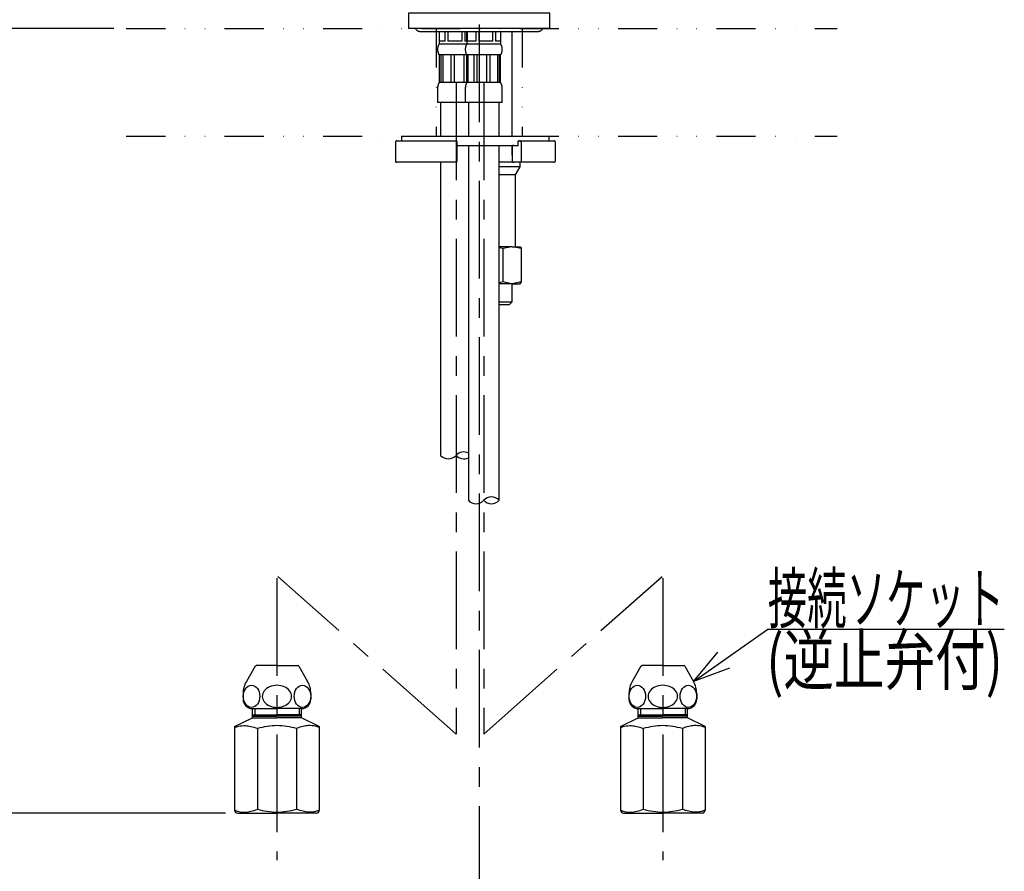
# Model space of a CAD drawing. Units: millimetres. Extents: x -860 to 860, y -614 to 614.
# Drawn here: x -600 to -281, y -277 to 0 of the extents above; entities that cross this region are included whole.
import ezdxf
from ezdxf.enums import TextEntityAlignment as Align

# ---------------------------------------------------------------- set-up
doc = ezdxf.new("R2010")
doc.units = ezdxf.units.MM
doc.linetypes.add('CENTER', pattern=[50.8, 31.75, -6.35, 6.35, -6.35])
doc.linetypes.add('DIVIDE', pattern=[31.75, 12.7, -6.35, 0, -6.35, 0, -6.35])
doc.layers.add('レイヤー_1', color=7, linetype='Continuous')
doc.styles.add('dcStyle0', font='txt.shx', dxfattribs={"width": 0.8, "bigfont": 'bigfont'})
doc.dimstyles.new('dc_Rotated', dxfattribs={"dimtxt": 16, "dimasz": 12.000008, "dimexe": 4, "dimexo": 4, "dimgap": 4, "dimtad": 3, "dimdsep": 46, "dimtxsty": 'dcStyle0', "dimblk1": 'OPEN30', "dimblk2": 'OPEN30', "dimsah": 1, "dimcen": 0.09, "dimclrd": 9, "dimclre": 9, "dimclrt": 7, "dimadec": 0, "dimazin": 2, "dimtfac": 1, "dimtdec": 4, "dimtmove": 0, "dimatfit": 3, "dimfxl": 1, "dimarcsym": 0})

# ---------------------------------------------------------------- blocks, each defined once
blk = doc.blocks.new('DC_GROUP_DB-0734-0P_11')
at = {"layer": 'レイヤー_1', "color": 3, "linetype": 'Continuous', "lineweight": 25}
for p, q in [((-471.95, -2.94), (-471.89, -3.04)), ((-471.89, -3.04), (-471.83, -3.13)), ((-471.83, -3.13), (-471.76, -3.21)), ((-471.76, -3.21), (-471.69, -3.29)), ((-471.69, -3.29), (-471.62, -3.37)), ((-471.62, -3.37), (-471.54, -3.44)), ((-471.54, -3.44), (-471.46, -3.51)), ((-471.46, -3.51), (-471.38, -3.57)), ((-471.38, -3.57), (-471.29, -3.63)), ((-471.29, -3.63), (-471.21, -3.68)), ((-471.21, -3.68), (-471.11, -3.73)), ((-471.11, -3.73), (-471.02, -3.77)), ((-471.02, -3.77), (-470.93, -3.81)), ((-470.93, -3.81), (-470.83, -3.84)), ((-470.83, -3.84), (-470.73, -3.87)), ((-470.73, -3.87), (-470.63, -3.9)), ((-470.63, -3.9), (-470.53, -3.92)), ((-470.53, -3.92), (-470.42, -3.93)), ((-470.42, -3.93), (-470.32, -3.94)), ((-470.32, -3.94), (-470.22, -3.94))]:
    blk.add_line(p, q, dxfattribs=at)
blk = doc.blocks.new('DC_GROUP_DB-0734-0P_12')
at = {"layer": 'レイヤー_1', "color": 3, "linetype": 'Continuous', "lineweight": 25}
for p, q in [((-430.66, -3.2), (-430.6, -3.12)), ((-430.6, -3.12), (-430.54, -3.03)), ((-430.54, -3.03), (-430.48, -2.94)), ((-432.21, -3.94), (-432.11, -3.94)), ((-432.11, -3.94), (-432, -3.93)), ((-432, -3.93), (-431.89, -3.92)), ((-431.89, -3.92), (-431.79, -3.9)), ((-431.79, -3.9), (-431.68, -3.87)), ((-431.68, -3.87), (-431.58, -3.84)), ((-431.58, -3.84), (-431.49, -3.8)), ((-431.49, -3.8), (-431.39, -3.76)), ((-431.39, -3.76), (-431.3, -3.72)), ((-431.3, -3.72), (-431.21, -3.67)), ((-431.21, -3.67), (-431.12, -3.61)), ((-431.12, -3.61), (-431.03, -3.56)), ((-431.03, -3.56), (-430.95, -3.49)), ((-430.95, -3.49), (-430.87, -3.42)), ((-430.87, -3.42), (-430.8, -3.35)), ((-430.8, -3.35), (-430.73, -3.28)), ((-430.73, -3.28), (-430.66, -3.2))]:
    blk.add_line(p, q, dxfattribs=at)
blk = doc.blocks.new('DC_GROUP_DB-0734-0P_13')
at = {"layer": 'レイヤー_1', "color": 3, "linetype": 'Continuous', "lineweight": 25}
for p, q in [((-443.98, -8.41), (-444.01, -8.34)), ((-443.95, -8.47), (-443.98, -8.41)), ((-443.93, -8.53), (-443.95, -8.47)), ((-443.91, -8.6), (-443.93, -8.53)), ((-443.88, -8.66), (-443.91, -8.6)), ((-443.86, -8.73), (-443.88, -8.66)), ((-443.84, -8.8), (-443.86, -8.73)), ((-443.82, -8.87), (-443.84, -8.8)), ((-443.81, -8.94), (-443.82, -8.87)), ((-443.79, -9.01), (-443.81, -8.94)), ((-443.78, -9.08), (-443.79, -9.01)), ((-443.77, -9.15), (-443.78, -9.08)), ((-443.75, -9.22), (-443.77, -9.15)), ((-443.74, -9.29), (-443.75, -9.22)), ((-443.74, -9.37), (-443.74, -9.29)), ((-443.73, -9.44), (-443.74, -9.37)), ((-443.72, -9.52), (-443.73, -9.44)), ((-443.72, -9.59), (-443.72, -9.52)), ((-443.72, -9.67), (-443.72, -9.59)), ((-443.72, -9.74), (-443.72, -9.67))]:
    blk.add_line(p, q, dxfattribs=at)
blk = doc.blocks.new('DC_GROUP_DB-0734-0P_14')
at = {"layer": 'レイヤー_1', "color": 3, "linetype": 'Continuous', "lineweight": 25}
for p, q in [((-444.22, -11.54), (-444.17, -11.46)), ((-444.17, -11.46), (-444.12, -11.37)), ((-444.12, -11.37), (-444.07, -11.28)), ((-444.07, -11.28), (-444.03, -11.19)), ((-444.03, -11.19), (-443.99, -11.1)), ((-443.99, -11.1), (-443.96, -11.02)), ((-443.96, -11.02), (-443.92, -10.93)), ((-443.92, -10.93), (-443.89, -10.84)), ((-443.89, -10.84), (-443.86, -10.74)), ((-443.86, -10.74), (-443.84, -10.65)), ((-443.84, -10.65), (-443.81, -10.56)), ((-443.81, -10.56), (-443.79, -10.47)), ((-443.79, -10.47), (-443.77, -10.38)), ((-443.77, -10.38), (-443.76, -10.29)), ((-443.76, -10.29), (-443.74, -10.2)), ((-443.74, -10.2), (-443.73, -10.11)), ((-443.73, -10.01), (-443.72, -9.92)), ((-443.73, -10.11), (-443.73, -10.01)), ((-443.72, -9.83), (-443.72, -9.74)), ((-443.72, -9.92), (-443.72, -9.83))]:
    blk.add_line(p, q, dxfattribs=at)
blk = doc.blocks.new('DC_GROUP_DB-0734-0P_15')
at = {"layer": 'レイヤー_1', "color": 3, "linetype": 'Continuous', "lineweight": 25}
for p, q in [((-455.71, -9.5), (-455.72, -9.66)), ((-455.69, -9.33), (-455.71, -9.5)), ((-455.67, -9.16), (-455.69, -9.33)), ((-455.64, -9), (-455.67, -9.16)), ((-455.6, -8.83), (-455.64, -9)), ((-455.55, -8.67), (-455.6, -8.83)), ((-455.49, -8.5), (-455.55, -8.67)), ((-455.43, -8.34), (-455.49, -8.5)), ((-455.72, -9.66), (-455.72, -9.83)), ((-455.72, -9.83), (-455.71, -9.99)), ((-455.71, -9.99), (-455.69, -10.16)), ((-455.69, -10.16), (-455.67, -10.32)), ((-455.67, -10.32), (-455.64, -10.48)), ((-455.64, -10.48), (-455.6, -10.64)), ((-455.6, -10.64), (-455.55, -10.8)), ((-455.55, -10.8), (-455.5, -10.95)), ((-455.5, -10.95), (-455.44, -11.1)), ((-455.44, -11.1), (-455.37, -11.25)), ((-455.37, -11.25), (-455.3, -11.4)), ((-455.3, -11.4), (-455.22, -11.54))]:
    blk.add_line(p, q, dxfattribs=at)
blk = doc.blocks.new('DC_GROUP_DB-0734-0P_16')
at = {"layer": 'レイヤー_1', "color": 3, "linetype": 'Continuous', "lineweight": 25}
for p, q in [((-444.17, -20.62), (-444.22, -20.54)), ((-444.13, -20.7), (-444.17, -20.62)), ((-444.08, -20.78), (-444.13, -20.7)), ((-444.04, -20.86), (-444.08, -20.78)), ((-444.01, -20.95), (-444.04, -20.86)), ((-443.97, -21.03), (-444.01, -20.95)), ((-443.94, -21.12), (-443.97, -21.03)), ((-443.9, -21.21), (-443.94, -21.12)), ((-443.88, -21.3), (-443.9, -21.21)), ((-443.85, -21.39), (-443.88, -21.3)), ((-443.82, -21.48), (-443.85, -21.39)), ((-443.8, -21.57), (-443.82, -21.48)), ((-443.78, -21.67), (-443.8, -21.57)), ((-443.77, -21.76), (-443.78, -21.67)), ((-443.75, -21.86), (-443.77, -21.76)), ((-443.74, -21.95), (-443.75, -21.86)), ((-443.73, -22.05), (-443.74, -21.95)), ((-443.72, -22.15), (-443.73, -22.05)), ((-443.72, -22.25), (-443.72, -22.15)), ((-443.72, -22.35), (-443.72, -22.25))]:
    blk.add_line(p, q, dxfattribs=at)
blk = doc.blocks.new('DC_GROUP_DB-0734-0P_17')
at = {"layer": 'レイヤー_1', "color": 3, "linetype": 'Continuous', "lineweight": 25}
for p, q in [((-455.7, -21.98), (-455.71, -22.07)), ((-455.71, -22.07), (-455.71, -22.16)), ((-455.71, -22.16), (-455.71, -22.25)), ((-455.71, -22.25), (-455.71, -22.35)), ((-455.69, -21.89), (-455.7, -21.98)), ((-455.67, -21.8), (-455.69, -21.89)), ((-455.66, -21.71), (-455.67, -21.8)), ((-455.64, -21.61), (-455.66, -21.71)), ((-455.62, -21.52), (-455.64, -21.61)), ((-455.6, -21.43), (-455.62, -21.52)), ((-455.57, -21.34), (-455.6, -21.43)), ((-455.54, -21.25), (-455.57, -21.34)), ((-455.51, -21.16), (-455.54, -21.25)), ((-455.48, -21.07), (-455.51, -21.16)), ((-455.44, -20.98), (-455.48, -21.07)), ((-455.4, -20.89), (-455.44, -20.98)), ((-455.36, -20.8), (-455.4, -20.89)), ((-455.31, -20.72), (-455.36, -20.8)), ((-455.27, -20.63), (-455.31, -20.72)), ((-455.22, -20.54), (-455.27, -20.63))]:
    blk.add_line(p, q, dxfattribs=at)
blk = doc.blocks.new('DC_GROUP_DB-0734-0P_18')
at = {"layer": 'レイヤー_1', "color": 3, "linetype": 'Continuous', "lineweight": 25}
for p, q in [((-444.43, -8.04), (-444.46, -8.04)), ((-444.41, -8.05), (-444.43, -8.04)), ((-444.38, -8.05), (-444.41, -8.05)), ((-444.35, -8.06), (-444.38, -8.05)), ((-444.32, -8.06), (-444.35, -8.06)), ((-444.29, -8.07), (-444.32, -8.06)), ((-444.27, -8.08), (-444.29, -8.07)), ((-444.24, -8.1), (-444.27, -8.08)), ((-444.22, -8.11), (-444.24, -8.1)), ((-444.19, -8.12), (-444.22, -8.11)), ((-444.17, -8.14), (-444.19, -8.12)), ((-444.15, -8.16), (-444.17, -8.14)), ((-444.12, -8.18), (-444.15, -8.16)), ((-444.1, -8.2), (-444.12, -8.18)), ((-444.08, -8.22), (-444.1, -8.2)), ((-444.07, -8.24), (-444.08, -8.22)), ((-444.05, -8.26), (-444.07, -8.24)), ((-444.03, -8.29), (-444.05, -8.26)), ((-444.02, -8.32), (-444.03, -8.29)), ((-444.01, -8.34), (-444.02, -8.32))]:
    blk.add_line(p, q, dxfattribs=at)
blk = doc.blocks.new('DC_GROUP_DB-0734-0P_19')
at = {"layer": 'レイヤー_1', "color": 3, "linetype": 'Continuous', "lineweight": 25}
for p, q in [((-455.41, -8.32), (-455.43, -8.34)), ((-455.4, -8.29), (-455.41, -8.32)), ((-455.38, -8.27), (-455.4, -8.29)), ((-455.37, -8.24), (-455.38, -8.27)), ((-455.35, -8.22), (-455.37, -8.24)), ((-455.33, -8.2), (-455.35, -8.22)), ((-455.31, -8.18), (-455.33, -8.2)), ((-455.29, -8.16), (-455.31, -8.18)), ((-455.27, -8.14), (-455.29, -8.16)), ((-455.24, -8.13), (-455.27, -8.14)), ((-455.22, -8.11), (-455.24, -8.13)), ((-455.19, -8.1), (-455.22, -8.11)), ((-455.17, -8.08), (-455.19, -8.1)), ((-455.14, -8.07), (-455.17, -8.08)), ((-455.11, -8.06), (-455.14, -8.07)), ((-455.09, -8.06), (-455.11, -8.06)), ((-455.06, -8.05), (-455.09, -8.06)), ((-455.03, -8.05), (-455.06, -8.05)), ((-455, -8.04), (-455.03, -8.05)), ((-454.97, -8.04), (-455, -8.04))]:
    blk.add_line(p, q, dxfattribs=at)
blk = doc.blocks.new('DC_GROUP_DB-0734-0P_20')
at = {"layer": 'レイヤー_1', "color": 3, "linetype": 'Continuous', "lineweight": 25}
for p, q in [((-464.71, -9.5), (-464.72, -9.66)), ((-464.69, -9.33), (-464.71, -9.5)), ((-464.67, -9.16), (-464.69, -9.33)), ((-464.64, -9), (-464.67, -9.16)), ((-464.6, -8.83), (-464.64, -9)), ((-464.55, -8.67), (-464.6, -8.83)), ((-464.49, -8.5), (-464.55, -8.67)), ((-464.43, -8.34), (-464.49, -8.5)), ((-464.72, -9.66), (-464.72, -9.83)), ((-464.72, -9.83), (-464.71, -9.99)), ((-464.71, -9.99), (-464.69, -10.16)), ((-464.69, -10.16), (-464.67, -10.32)), ((-464.67, -10.32), (-464.64, -10.48)), ((-464.64, -10.48), (-464.6, -10.64)), ((-464.6, -10.64), (-464.55, -10.8)), ((-464.55, -10.8), (-464.5, -10.95)), ((-464.5, -10.95), (-464.44, -11.1)), ((-464.44, -11.1), (-464.37, -11.25)), ((-464.37, -11.25), (-464.3, -11.4)), ((-464.3, -11.4), (-464.22, -11.54))]:
    blk.add_line(p, q, dxfattribs=at)
blk = doc.blocks.new('DC_GROUP_DB-0734-0P_21')
at = {"layer": 'レイヤー_1', "color": 3, "linetype": 'Continuous', "lineweight": 25}
for p, q in [((-464.71, -22.16), (-464.72, -22.25)), ((-464.72, -22.25), (-464.72, -22.35)), ((-464.7, -21.98), (-464.71, -22.07)), ((-464.71, -22.07), (-464.71, -22.16)), ((-464.69, -21.89), (-464.7, -21.98)), ((-464.68, -21.8), (-464.69, -21.89)), ((-464.66, -21.71), (-464.68, -21.8)), ((-464.64, -21.61), (-464.66, -21.71)), ((-464.62, -21.52), (-464.64, -21.61)), ((-464.6, -21.43), (-464.62, -21.52)), ((-464.57, -21.34), (-464.6, -21.43)), ((-464.54, -21.25), (-464.57, -21.34)), ((-464.51, -21.16), (-464.54, -21.25)), ((-464.48, -21.07), (-464.51, -21.16)), ((-464.44, -20.98), (-464.48, -21.07)), ((-464.4, -20.89), (-464.44, -20.98)), ((-464.36, -20.8), (-464.4, -20.89)), ((-464.31, -20.72), (-464.36, -20.8)), ((-464.27, -20.63), (-464.31, -20.72)), ((-464.22, -20.54), (-464.27, -20.63))]:
    blk.add_line(p, q, dxfattribs=at)
blk = doc.blocks.new('DC_GROUP_DB-0734-0P_22')
at = {"layer": 'レイヤー_1', "color": 3, "linetype": 'Continuous', "lineweight": 25}
for p, q in [((-464.41, -8.32), (-464.43, -8.34)), ((-464.4, -8.29), (-464.41, -8.32)), ((-464.38, -8.27), (-464.4, -8.29)), ((-464.37, -8.24), (-464.38, -8.27)), ((-464.35, -8.22), (-464.37, -8.24)), ((-464.33, -8.2), (-464.35, -8.22)), ((-464.31, -8.18), (-464.33, -8.2)), ((-464.29, -8.16), (-464.31, -8.18)), ((-464.27, -8.14), (-464.29, -8.16)), ((-464.24, -8.13), (-464.27, -8.14)), ((-464.22, -8.11), (-464.24, -8.13)), ((-464.19, -8.1), (-464.22, -8.11)), ((-464.17, -8.08), (-464.19, -8.1)), ((-464.14, -8.07), (-464.17, -8.08)), ((-464.11, -8.06), (-464.14, -8.07)), ((-464.09, -8.06), (-464.11, -8.06)), ((-464.06, -8.05), (-464.09, -8.06)), ((-464.03, -8.05), (-464.06, -8.05)), ((-464, -8.04), (-464.03, -8.05)), ((-463.97, -8.04), (-464, -8.04))]:
    blk.add_line(p, q, dxfattribs=at)
blk = doc.blocks.new('DC_GROUP_DB-0734-0P_27')
at = {"layer": 'レイヤー_1', "color": 3, "linetype": 'Continuous', "lineweight": 25}
for p, q in [((-440.66, -85.89), (-443.42, -85.31)), ((-440.45, -85.89), (-440.66, -85.89))]:
    blk.add_line(p, q, dxfattribs=at)
blk = doc.blocks.new('DC_GROUP_DB-0734-0P_28')
at = {"layer": 'レイヤー_1', "color": 3, "linetype": 'Continuous', "lineweight": 25}
for p, q in [((-440.66, -73.9), (-443.42, -74.48)), ((-440.45, -73.9), (-440.66, -73.9))]:
    blk.add_line(p, q, dxfattribs=at)
blk = doc.blocks.new('DC_GROUP_DB-0734-0P_29')
at = {"layer": 'レイヤー_1', "color": 3, "linetype": 'Continuous', "lineweight": 25}
for p, q in [((-437.97, -73.9), (-437.94, -73.9)), ((-437.94, -73.9), (-437.48, -74.48))]:
    blk.add_line(p, q, dxfattribs=at)
blk = doc.blocks.new('DC_GROUP_DB-0734-0P_30')
at = {"layer": 'レイヤー_1', "color": 3, "linetype": 'Continuous', "lineweight": 25}
for p, q in [((-437.97, -85.89), (-437.94, -85.89)), ((-437.94, -85.89), (-437.48, -85.31))]:
    blk.add_line(p, q, dxfattribs=at)
blk = doc.blocks.new('DC_GROUP_DB-0734-0P_41')
at = {"layer": 'レイヤー_1', "color": 3, "linetype": 'Continuous', "lineweight": 25}
for p, q in [((-478.42, -39.82), (-478.43, -39.86)), ((-478.43, -39.86), (-478.43, -39.9)), ((-478.43, -39.9), (-478.43, -39.94)), ((-478.41, -39.78), (-478.42, -39.82)), ((-478.39, -39.75), (-478.41, -39.78)), ((-478.38, -39.71), (-478.39, -39.75)), ((-478.36, -39.68), (-478.38, -39.71)), ((-478.34, -39.65), (-478.36, -39.68)), ((-478.31, -39.62), (-478.34, -39.65)), ((-478.28, -39.59), (-478.31, -39.62)), ((-478.26, -39.56), (-478.28, -39.59)), ((-478.23, -39.54), (-478.26, -39.56)), ((-478.19, -39.52), (-478.23, -39.54)), ((-478.16, -39.5), (-478.19, -39.52)), ((-478.13, -39.48), (-478.16, -39.5)), ((-478.09, -39.47), (-478.13, -39.48)), ((-478.05, -39.46), (-478.09, -39.47)), ((-478.01, -39.45), (-478.05, -39.46)), ((-477.97, -39.44), (-478.01, -39.45)), ((-477.93, -39.44), (-477.97, -39.44))]:
    blk.add_line(p, q, dxfattribs=at)
blk = doc.blocks.new('DC_GROUP_DB-0734-0P_42')
at = {"layer": 'レイヤー_1', "color": 3, "linetype": 'Continuous', "lineweight": 25}
for p, q in [((-478.43, -45.94), (-478.43, -45.98)), ((-478.43, -45.98), (-478.43, -46.02)), ((-478.43, -46.02), (-478.42, -46.06)), ((-478.42, -46.06), (-478.41, -46.1)), ((-478.41, -46.1), (-478.39, -46.13)), ((-478.39, -46.13), (-478.38, -46.17)), ((-478.38, -46.17), (-478.36, -46.2)), ((-478.36, -46.2), (-478.34, -46.24)), ((-478.34, -46.24), (-478.31, -46.27)), ((-478.31, -46.27), (-478.28, -46.29)), ((-478.28, -46.29), (-478.26, -46.32)), ((-478.26, -46.32), (-478.23, -46.35)), ((-478.23, -46.35), (-478.19, -46.37)), ((-478.19, -46.37), (-478.16, -46.39)), ((-478.16, -46.39), (-478.13, -46.4)), ((-478.13, -46.4), (-478.09, -46.42)), ((-478.09, -46.42), (-478.05, -46.43)), ((-478.05, -46.43), (-478.01, -46.44)), ((-478.01, -46.44), (-477.97, -46.44)), ((-477.97, -46.44), (-477.93, -46.44))]:
    blk.add_line(p, q, dxfattribs=at)
blk = doc.blocks.new('DC_GROUP_DB-0734-0P_43')
at = {"layer": 'レイヤー_1', "color": 3, "linetype": 'Continuous', "lineweight": 25}
for p, q in [((-426.89, -39.44), (-426.93, -39.44)), ((-426.85, -39.45), (-426.89, -39.44)), ((-426.81, -39.46), (-426.85, -39.45)), ((-426.77, -39.47), (-426.81, -39.46)), ((-426.74, -39.48), (-426.77, -39.47)), ((-426.7, -39.5), (-426.74, -39.48)), ((-426.67, -39.52), (-426.7, -39.5)), ((-426.64, -39.54), (-426.67, -39.52)), ((-426.61, -39.56), (-426.64, -39.54)), ((-426.58, -39.59), (-426.61, -39.56)), ((-426.55, -39.62), (-426.58, -39.59)), ((-426.53, -39.65), (-426.55, -39.62)), ((-426.5, -39.68), (-426.53, -39.65)), ((-426.49, -39.71), (-426.5, -39.68)), ((-426.47, -39.75), (-426.49, -39.71)), ((-426.46, -39.78), (-426.47, -39.75)), ((-426.44, -39.82), (-426.46, -39.78)), ((-426.44, -39.86), (-426.44, -39.82)), ((-426.43, -39.9), (-426.44, -39.86)), ((-426.43, -39.94), (-426.43, -39.9))]:
    blk.add_line(p, q, dxfattribs=at)
blk = doc.blocks.new('DC_GROUP_DB-0734-0P_44')
at = {"layer": 'レイヤー_1', "color": 3, "linetype": 'Continuous', "lineweight": 25}
for p, q in [((-426.93, -46.44), (-426.89, -46.44)), ((-426.89, -46.44), (-426.85, -46.44)), ((-426.85, -46.44), (-426.81, -46.43)), ((-426.81, -46.43), (-426.77, -46.42)), ((-426.77, -46.42), (-426.74, -46.4)), ((-426.74, -46.4), (-426.7, -46.39)), ((-426.7, -46.39), (-426.67, -46.37)), ((-426.67, -46.37), (-426.64, -46.35)), ((-426.64, -46.35), (-426.61, -46.32)), ((-426.61, -46.32), (-426.58, -46.29)), ((-426.58, -46.29), (-426.55, -46.27)), ((-426.55, -46.27), (-426.53, -46.24)), ((-426.53, -46.24), (-426.5, -46.2)), ((-426.5, -46.2), (-426.49, -46.17)), ((-426.49, -46.17), (-426.47, -46.13)), ((-426.47, -46.13), (-426.46, -46.1)), ((-426.46, -46.1), (-426.44, -46.06)), ((-426.44, -46.02), (-426.43, -45.98)), ((-426.44, -46.06), (-426.44, -46.02)), ((-426.43, -45.98), (-426.43, -45.94))]:
    blk.add_line(p, q, dxfattribs=at)
blk = doc.blocks.new('DC_GROUP_DB-0734-0P_45')
at = {"layer": 'レイヤー_1', "color": 3, "linetype": 'Continuous', "lineweight": 25}
for p, q in [((-438.69, -39.82), (-438.7, -39.86)), ((-438.7, -39.86), (-438.7, -39.9)), ((-438.7, -39.9), (-438.7, -39.94)), ((-438.68, -39.78), (-438.69, -39.82)), ((-438.66, -39.75), (-438.68, -39.78)), ((-438.65, -39.71), (-438.66, -39.75)), ((-438.63, -39.68), (-438.65, -39.71)), ((-438.61, -39.65), (-438.63, -39.68)), ((-438.58, -39.62), (-438.61, -39.65)), ((-438.56, -39.59), (-438.58, -39.62)), ((-438.53, -39.56), (-438.56, -39.59)), ((-438.5, -39.54), (-438.53, -39.56)), ((-438.47, -39.52), (-438.5, -39.54)), ((-438.43, -39.5), (-438.47, -39.52)), ((-438.4, -39.48), (-438.43, -39.5)), ((-438.36, -39.47), (-438.4, -39.48)), ((-438.32, -39.46), (-438.36, -39.47)), ((-438.28, -39.45), (-438.32, -39.46)), ((-438.24, -39.44), (-438.28, -39.45)), ((-438.2, -39.44), (-438.24, -39.44))]:
    blk.add_line(p, q, dxfattribs=at)
blk = doc.blocks.new('DC_GROUP_DB-0734-0P_46')
at = {"layer": 'レイヤー_1', "color": 3, "linetype": 'Continuous', "lineweight": 25}
for p, q in [((-440.49, -41.32), (-440.5, -41.36)), ((-440.5, -41.36), (-440.5, -41.4)), ((-440.5, -41.4), (-440.5, -41.44)), ((-440.48, -41.28), (-440.49, -41.32)), ((-440.47, -41.25), (-440.48, -41.28)), ((-440.45, -41.21), (-440.47, -41.25)), ((-440.43, -41.18), (-440.45, -41.21)), ((-440.41, -41.15), (-440.43, -41.18)), ((-440.38, -41.12), (-440.41, -41.15)), ((-440.36, -41.09), (-440.38, -41.12)), ((-440.33, -41.06), (-440.36, -41.09)), ((-440.3, -41.04), (-440.33, -41.06)), ((-440.27, -41.02), (-440.3, -41.04)), ((-440.23, -41), (-440.27, -41.02)), ((-440.2, -40.98), (-440.23, -41)), ((-440.16, -40.97), (-440.2, -40.98)), ((-440.12, -40.96), (-440.16, -40.97)), ((-440.08, -40.95), (-440.12, -40.96)), ((-440.04, -40.94), (-440.08, -40.95)), ((-440, -40.94), (-440.04, -40.94))]:
    blk.add_line(p, q, dxfattribs=at)
blk = doc.blocks.new('DC_GROUP_DB-0734-0P_47')
at = {"layer": 'レイヤー_1', "color": 3, "linetype": 'Continuous', "lineweight": 25}
for p, q in [((-437.79, -39.45), (-437.85, -39.44)), ((-437.74, -39.48), (-437.79, -39.45)), ((-437.69, -39.53), (-437.74, -39.48)), ((-437.65, -39.59), (-437.69, -39.53)), ((-437.61, -39.66), (-437.65, -39.59)), ((-437.58, -39.75), (-437.61, -39.66)), ((-437.57, -39.84), (-437.58, -39.75)), ((-437.56, -39.94), (-437.57, -39.84))]:
    blk.add_line(p, q, dxfattribs=at)
blk = doc.blocks.new('DC_GROUP_DB-0734-0P_48')
at = {"layer": 'レイヤー_1', "color": 3, "linetype": 'Continuous', "lineweight": 25}
for p, q in [((-438.66, -39.82), (-438.67, -39.86)), ((-438.67, -39.86), (-438.67, -39.9)), ((-438.67, -39.9), (-438.67, -39.94)), ((-438.65, -39.79), (-438.66, -39.82)), ((-438.64, -39.75), (-438.65, -39.79)), ((-438.62, -39.72), (-438.64, -39.75)), ((-438.61, -39.68), (-438.62, -39.72)), ((-438.59, -39.65), (-438.61, -39.68)), ((-438.57, -39.62), (-438.59, -39.65)), ((-438.54, -39.59), (-438.57, -39.62)), ((-438.51, -39.57), (-438.54, -39.59)), ((-438.49, -39.54), (-438.51, -39.57)), ((-438.46, -39.52), (-438.49, -39.54)), ((-438.42, -39.5), (-438.46, -39.52)), ((-438.39, -39.48), (-438.42, -39.5)), ((-438.35, -39.47), (-438.39, -39.48)), ((-438.32, -39.46), (-438.35, -39.47)), ((-438.28, -39.45), (-438.32, -39.46)), ((-438.24, -39.44), (-438.28, -39.45)), ((-438.2, -39.44), (-438.24, -39.44))]:
    blk.add_line(p, q, dxfattribs=at)
blk = doc.blocks.new('DC_GROUP_DB-0734-0P_49')
at = {"layer": 'レイヤー_1', "color": 3, "linetype": 'Continuous', "lineweight": 25}
for p, q in [((-440.46, -41.32), (-440.47, -41.36)), ((-440.47, -41.36), (-440.47, -41.4)), ((-440.47, -41.4), (-440.47, -41.44)), ((-440.45, -41.29), (-440.46, -41.32)), ((-440.44, -41.25), (-440.45, -41.29)), ((-440.43, -41.22), (-440.44, -41.25)), ((-440.41, -41.18), (-440.43, -41.22)), ((-440.39, -41.15), (-440.41, -41.18)), ((-440.37, -41.12), (-440.39, -41.15)), ((-440.34, -41.09), (-440.37, -41.12)), ((-440.32, -41.07), (-440.34, -41.09)), ((-440.29, -41.04), (-440.32, -41.07)), ((-440.26, -41.02), (-440.29, -41.04)), ((-440.23, -41), (-440.26, -41.02)), ((-440.19, -40.98), (-440.23, -41)), ((-440.16, -40.97), (-440.19, -40.98)), ((-440.12, -40.96), (-440.16, -40.97)), ((-440.08, -40.95), (-440.12, -40.96)), ((-440.04, -40.94), (-440.08, -40.95)), ((-440, -40.94), (-440.04, -40.94))]:
    blk.add_line(p, q, dxfattribs=at)
blk = doc.blocks.new('DC_GROUP_DB-0734-0P_50')
at = {"layer": 'レイヤー_1', "color": 3, "linetype": 'Continuous', "lineweight": 25}
for p, q in [((-458.79, -39.44), (-458.83, -39.44)), ((-458.75, -39.45), (-458.79, -39.44)), ((-458.71, -39.46), (-458.75, -39.45)), ((-458.67, -39.47), (-458.71, -39.46)), ((-458.64, -39.48), (-458.67, -39.47)), ((-458.6, -39.5), (-458.64, -39.48)), ((-458.57, -39.52), (-458.6, -39.5)), ((-458.54, -39.54), (-458.57, -39.52)), ((-458.51, -39.56), (-458.54, -39.54)), ((-458.48, -39.59), (-458.51, -39.56)), ((-458.45, -39.62), (-458.48, -39.59)), ((-458.43, -39.65), (-458.45, -39.62)), ((-458.41, -39.68), (-458.43, -39.65)), ((-458.39, -39.71), (-458.41, -39.68)), ((-458.37, -39.75), (-458.39, -39.71)), ((-458.36, -39.78), (-458.37, -39.75)), ((-458.35, -39.82), (-458.36, -39.78)), ((-458.34, -39.86), (-458.35, -39.82)), ((-458.33, -39.9), (-458.34, -39.86)), ((-458.33, -39.94), (-458.33, -39.9))]:
    blk.add_line(p, q, dxfattribs=at)
blk = doc.blocks.new('DC_GROUP_DB-0734-0P_51')
at = {"layer": 'レイヤー_1', "color": 3, "linetype": 'Continuous', "lineweight": 25}
for p, q in [((-458.83, -46.44), (-458.79, -46.44)), ((-458.79, -46.44), (-458.75, -46.44)), ((-458.75, -46.44), (-458.71, -46.43)), ((-458.71, -46.43), (-458.67, -46.42)), ((-458.67, -46.42), (-458.64, -46.4)), ((-458.64, -46.4), (-458.6, -46.39)), ((-458.6, -46.39), (-458.57, -46.37)), ((-458.57, -46.37), (-458.54, -46.35)), ((-458.54, -46.35), (-458.51, -46.32)), ((-458.51, -46.32), (-458.48, -46.29)), ((-458.48, -46.29), (-458.45, -46.27)), ((-458.45, -46.27), (-458.43, -46.24)), ((-458.43, -46.24), (-458.41, -46.2)), ((-458.41, -46.2), (-458.39, -46.17)), ((-458.39, -46.17), (-458.37, -46.13)), ((-458.37, -46.13), (-458.36, -46.1)), ((-458.36, -46.1), (-458.35, -46.06)), ((-458.35, -46.06), (-458.34, -46.02)), ((-458.34, -46.02), (-458.33, -45.98)), ((-458.33, -45.98), (-458.33, -45.94))]:
    blk.add_line(p, q, dxfattribs=at)
blk = doc.blocks.new('DC_GROUP_DB-0734-0P_52')
at = {"layer": 'レイヤー_1', "color": 3, "linetype": 'Continuous', "lineweight": 25}
for p, q in [((-437.79, -46.43), (-437.85, -46.44)), ((-437.74, -46.4), (-437.79, -46.43)), ((-437.69, -46.36), (-437.74, -46.4)), ((-437.65, -46.29), (-437.69, -46.36)), ((-437.61, -46.22), (-437.65, -46.29)), ((-437.58, -46.13), (-437.61, -46.22)), ((-437.57, -46.04), (-437.58, -46.13)), ((-437.56, -45.94), (-437.57, -46.04))]:
    blk.add_line(p, q, dxfattribs=at)
blk = doc.blocks.new('DC_GROUP_DB-0734-0P_53')
at = {"layer": 'レイヤー_1', "color": 3, "linetype": 'Continuous', "lineweight": 25}
for p, q in [((-440.5, -45.94), (-440.5, -45.98)), ((-440.5, -45.98), (-440.5, -46.02)), ((-440.5, -46.02), (-440.49, -46.06)), ((-440.49, -46.06), (-440.48, -46.1)), ((-440.48, -46.1), (-440.47, -46.13)), ((-440.47, -46.13), (-440.45, -46.17)), ((-440.45, -46.17), (-440.43, -46.2)), ((-440.43, -46.2), (-440.41, -46.24)), ((-440.41, -46.24), (-440.38, -46.27)), ((-440.38, -46.27), (-440.36, -46.29)), ((-440.36, -46.29), (-440.33, -46.32)), ((-440.33, -46.32), (-440.3, -46.35)), ((-440.3, -46.35), (-440.27, -46.37)), ((-440.27, -46.37), (-440.23, -46.39)), ((-440.23, -46.39), (-440.2, -46.4)), ((-440.2, -46.4), (-440.16, -46.42)), ((-440.16, -46.42), (-440.12, -46.43)), ((-440.12, -46.43), (-440.08, -46.44)), ((-440.08, -46.44), (-440.04, -46.44)), ((-440.04, -46.44), (-440, -46.44))]:
    blk.add_line(p, q, dxfattribs=at)
blk = doc.blocks.new('DC_GROUP_DB-0734-0P_54')
at = {"layer": 'レイヤー_1', "color": 3, "linetype": 'Continuous', "lineweight": 25}
for p, q in [((-440.47, -45.94), (-440.47, -45.98)), ((-440.47, -45.98), (-440.47, -46.02)), ((-440.47, -46.02), (-440.46, -46.06)), ((-440.46, -46.06), (-440.45, -46.1)), ((-440.45, -46.1), (-440.44, -46.13)), ((-440.44, -46.13), (-440.43, -46.17)), ((-440.43, -46.17), (-440.41, -46.2)), ((-440.41, -46.2), (-440.39, -46.23)), ((-440.39, -46.23), (-440.37, -46.26)), ((-440.37, -46.26), (-440.34, -46.29)), ((-440.34, -46.29), (-440.32, -46.32)), ((-440.32, -46.32), (-440.29, -46.34)), ((-440.29, -46.34), (-440.26, -46.36)), ((-440.26, -46.36), (-440.23, -46.38)), ((-440.23, -46.38), (-440.19, -46.4)), ((-440.19, -46.4), (-440.16, -46.41)), ((-440.16, -46.41), (-440.12, -46.43)), ((-440.12, -46.43), (-440.08, -46.43)), ((-440.08, -46.43), (-440.04, -46.44)), ((-440.04, -46.44), (-440, -46.44))]:
    blk.add_line(p, q, dxfattribs=at)
blk = doc.blocks.new('DC_GROUP_DB-0734-0P_40')
at = {"layer": 'レイヤー_1', "color": 3, "linetype": 'Continuous', "lineweight": 25}
for p, q in [((-476.43, -37.94), (-476.43, -39.44)), ((-476.43, -37.94), (-428.43, -37.94)), ((-428.43, -39.44), (-428.43, -37.94)), ((-478.43, -39.94), (-478.43, -45.94)), ((-477.93, -39.44), (-458.83, -39.44)), ((-476.93, -39.44), (-476.43, -39.44)), ((-458.33, -45.94), (-458.33, -39.94)), ((-458.33, -40.94), (-438.56, -40.94)), ((-440.5, -44.09), (-440.5, -40.94)), ((-440.47, -41.44), (-440.5, -41.44)), ((-440.5, -41.44), (-440.5, -45.94)), ((-440.47, -41.44), (-440.47, -45.94)), ((-438.7, -39.94), (-438.7, -41.1)), ((-438.67, -39.94), (-438.7, -39.94)), ((-438.67, -39.94), (-438.67, -40.98)), ((-438.2, -39.44), (-437.85, -39.44)), ((-437.85, -39.44), (-426.93, -39.44)), ((-437.56, -39.94), (-437.56, -45.94)), ((-428.43, -39.44), (-427.93, -39.44)), ((-426.43, -45.94), (-426.43, -39.94)), ((-458.83, -46.44), (-477.93, -46.44)), ((-436.18, -46.44), (-444.72, -46.44)), ((-440.47, -45.94), (-440.5, -45.94)), ((-426.93, -46.44), (-437.85, -46.44))]:
    blk.add_line(p, q, dxfattribs=at)
at = {"layer": 'レイヤー_1', "linetype": 'Continuous'}
for name in ['DC_GROUP_DB-0734-0P_41', 'DC_GROUP_DB-0734-0P_50', 'DC_GROUP_DB-0734-0P_46', 'DC_GROUP_DB-0734-0P_49', 'DC_GROUP_DB-0734-0P_45', 'DC_GROUP_DB-0734-0P_48', 'DC_GROUP_DB-0734-0P_47', 'DC_GROUP_DB-0734-0P_43', 'DC_GROUP_DB-0734-0P_42', 'DC_GROUP_DB-0734-0P_51', 'DC_GROUP_DB-0734-0P_53', 'DC_GROUP_DB-0734-0P_54', 'DC_GROUP_DB-0734-0P_52', 'DC_GROUP_DB-0734-0P_44']:
    blk.add_blockref(name, (0, 0), dxfattribs=at)
blk = doc.blocks.new('DC_GROUP_DB-0734-0P_118')
at = {"layer": 'レイヤー_1', "color": 3, "linetype": 'Continuous', "lineweight": 25}
for p, q in [((-428.22, 2.06), (-474.21, 2.06)), ((-474.21, 2.06), (-474.21, -2.94)), ((-428.22, -2.94), (-428.22, 2.06)), ((-428.22, -2.94), (-474.21, -2.94))]:
    blk.add_line(p, q, dxfattribs=at)
blk = doc.blocks.new('DC_GROUP_DB-0734-0P_142')
at = {"color": 9, "linetype": 'Continuous', "lineweight": 25}
for centre, start, end in [((-452.22, -154.07), 221.4096, 318.5904), ((-447.22, -158.48), 41.4096, 138.5904), ((-447.22, -154.07), 221.4096, 318.5904)]:
    blk.add_arc(centre, 3.33, start, end, dxfattribs=at)
blk = doc.blocks.new('DC_GROUP_DB-0734-0P_141')
at = {"linetype": 'Continuous'}
blk.add_blockref('DC_GROUP_DB-0734-0P_142', (0, 0), dxfattribs=at)
blk = doc.blocks.new('DC_GROUP_DB-0734-0P_144')
at = {"color": 9, "linetype": 'Continuous', "lineweight": 25}
for centre, start, end in [((-456.22, -143.88), 63.2404, 138.5904), ((-461.22, -139.47), 221.4096, 318.5904), ((-456.22, -139.47), 221.4096, 296.7596)]:
    blk.add_arc(centre, 3.33, start, end, dxfattribs=at)
blk = doc.blocks.new('DC_GROUP_DB-0734-0P_143')
at = {"linetype": 'Continuous'}
blk.add_blockref('DC_GROUP_DB-0734-0P_144', (0, 0), dxfattribs=at)
blk = doc.blocks.new('DC_GROUP_DB-0734-0P_145')
at = {"color": 3, "linetype": 'Continuous', "lineweight": 25}
for p, q in [((-523.98, -210.12), (-526.82, -215.1)), ((-523.98, -210.12), (-523.68, -209.94)), ((-516.88, -209.94), (-523.68, -209.94)), ((-516.88, -209.94), (-510.08, -209.94)), ((-509.78, -210.12), (-510.08, -209.94)), ((-509.78, -210.12), (-506.93, -215.1)), ((-527.88, -219.07), (-527.88, -220.94)), ((-505.88, -219.07), (-505.88, -220.94)), ((-530.63, -229.82), (-524.88, -226.94)), ((-524.88, -226.94), (-524.88, -223.94)), ((-524.88, -223.94), (-516.88, -223.94)), ((-524.88, -225.94), (-516.88, -225.94)), ((-524.88, -226.44), (-516.88, -226.44)), ((-524.88, -226.94), (-516.88, -226.94)), ((-508.88, -223.94), (-516.88, -223.94)), ((-508.88, -225.94), (-516.88, -225.94)), ((-508.88, -226.44), (-516.88, -226.44)), ((-508.88, -226.94), (-516.88, -226.94)), ((-508.88, -226.94), (-508.88, -223.94)), ((-503.13, -229.82), (-508.88, -226.94)), ((-530.63, -229.82), (-530.63, -256.94)), ((-503.13, -229.82), (-503.13, -256.94)), ((-523.25, -230.44), (-523.25, -256.65)), ((-510.51, -230.44), (-510.51, -256.65)), ((-529.63, -257.94), (-516.88, -257.94)), ((-504.13, -257.94), (-516.88, -257.94))]:
    blk.add_line(p, q, dxfattribs=at)
at = {"color": 9, "linetype": 'Continuous', "lineweight": 25}
for p, q in [((-524.08, -225.94), (-524.88, -226.44)), ((-524.08, -223.94), (-524.08, -225.94)), ((-509.67, -223.94), (-509.67, -225.94)), ((-509.67, -225.94), (-508.88, -226.44))]:
    blk.add_line(p, q, dxfattribs=at)
at = {"color": 3, "linetype": 'Continuous', "lineweight": 25}
for centre, radius, start, end in [((-519.88, -219.07), 8, 150.2551, 180), ((-513.88, -219.07), 8, 0, 29.7449), ((-524.88, -220.94), 3, 180, 270), ((-508.88, -220.94), 3, 270, 0), ((-516.25, -255.27), 25.79, 91.3938, 105.748), ((-517.51, -255.27), 25.79, 74.252, 88.6062), ((-529.63, -256.94), 1, 180, 270), ((-516.25, -231.83), 25.79, 254.252, 268.6062), ((-517.51, -231.83), 25.79, 271.3938, 285.748), ((-504.13, -256.94), 1, 270, 0)]:
    blk.add_arc(centre, radius, start, end, dxfattribs=at)
for centre, major_axis in [((-525.15, -219.95), (0, 3.6)), ((-508.61, -219.95), (0, -3.6))]:
    blk.add_ellipse(centre, major_axis=major_axis, ratio=0.742539, dxfattribs=at)
for major_axis, start_param, end_param in [((-4.76, -0.03), 4.706607, 7.849081), ((-4.76, 0.03), 1.575697, 4.718171)]:
    blk.add_ellipse((-516.88, -219.98), major_axis=major_axis, ratio=0.755745, start_param=start_param, end_param=end_param, dxfattribs=at)
for points in [[(-530.63, -230.12), (-530.23, -229.95), (-529.08, -229.58), (-527.28, -229.38), (-525.2, -229.77), (-523.93, -230.12), (-523.25, -230.44)], [(-503.13, -230.12), (-503.52, -229.95), (-504.67, -229.58), (-506.47, -229.38), (-508.55, -229.77), (-509.83, -230.12), (-510.51, -230.44)], [(-530.63, -256.97), (-530.23, -257.14), (-529.08, -257.52), (-527.28, -257.71), (-525.2, -257.33), (-523.93, -256.98), (-523.25, -256.65)], [(-503.13, -256.97), (-503.52, -257.14), (-504.67, -257.52), (-506.47, -257.71), (-508.55, -257.33), (-509.83, -256.98), (-510.51, -256.65)]]:
    blk.add_open_spline(points, degree=3, knots=[0, 0, 0, 0, 1.295468, 3.616164, 5.36293, 7.596466, 7.596466, 7.596466, 7.596466], dxfattribs=at)
blk = doc.blocks.new('DC_GROUP_DB-0734-0P_146')
at = {"color": 3, "linetype": 'Continuous', "lineweight": 25}
for p, q in [((-398.65, -210.12), (-401.5, -215.1)), ((-398.65, -210.12), (-398.35, -209.94)), ((-391.55, -209.94), (-398.35, -209.94)), ((-391.55, -209.94), (-384.75, -209.94)), ((-384.45, -210.12), (-384.75, -209.94)), ((-384.45, -210.12), (-381.61, -215.1)), ((-402.55, -219.07), (-402.55, -220.94)), ((-380.55, -219.07), (-380.55, -220.94)), ((-405.3, -229.82), (-399.55, -226.94)), ((-399.55, -223.94), (-391.55, -223.94)), ((-399.55, -226.94), (-399.55, -223.94)), ((-399.55, -225.94), (-391.55, -225.94)), ((-399.55, -226.44), (-391.55, -226.44)), ((-399.55, -226.94), (-391.55, -226.94)), ((-383.55, -223.94), (-391.55, -223.94)), ((-383.55, -225.94), (-391.55, -225.94)), ((-383.55, -226.44), (-391.55, -226.44)), ((-383.55, -226.94), (-391.55, -226.94)), ((-383.55, -226.94), (-383.55, -223.94)), ((-377.8, -229.82), (-383.55, -226.94)), ((-405.3, -229.82), (-405.3, -256.94)), ((-377.8, -229.82), (-377.8, -256.94)), ((-397.93, -230.44), (-397.93, -256.65)), ((-385.18, -230.44), (-385.18, -256.65)), ((-404.3, -257.94), (-391.55, -257.94)), ((-378.8, -257.94), (-391.55, -257.94))]:
    blk.add_line(p, q, dxfattribs=at)
at = {"color": 9, "linetype": 'Continuous', "lineweight": 25}
for p, q in [((-398.76, -225.94), (-399.55, -226.44)), ((-398.76, -223.94), (-398.76, -225.94)), ((-384.35, -223.94), (-384.35, -225.94)), ((-384.35, -225.94), (-383.55, -226.44))]:
    blk.add_line(p, q, dxfattribs=at)
at = {"color": 3, "linetype": 'Continuous', "lineweight": 25}
for centre, radius, start, end in [((-394.55, -219.07), 8, 150.2551, 180), ((-388.55, -219.07), 8, 0, 29.7449), ((-399.55, -220.94), 3, 180, 270), ((-383.55, -220.94), 3, 270, 0), ((-390.93, -255.27), 25.79, 91.3938, 105.748), ((-392.18, -255.27), 25.79, 74.252, 88.6062), ((-404.3, -256.94), 1, 180, 270), ((-390.93, -231.83), 25.79, 254.252, 268.6062), ((-392.18, -231.83), 25.79, 271.3938, 285.748), ((-378.8, -256.94), 1, 270, 0)]:
    blk.add_arc(centre, radius, start, end, dxfattribs=at)
for centre, major_axis in [((-399.83, -219.95), (0, 3.6)), ((-383.28, -219.95), (0, -3.6))]:
    blk.add_ellipse(centre, major_axis=major_axis, ratio=0.742539, dxfattribs=at)
for centre, major_axis, start_param, end_param in [((-391.56, -219.98), (-4.76, -0.03), 4.706607, 7.849081), ((-391.55, -219.98), (-4.76, 0.03), 1.575697, 4.718171)]:
    blk.add_ellipse(centre, major_axis=major_axis, ratio=0.755745, start_param=start_param, end_param=end_param, dxfattribs=at)
for points in [[(-405.3, -230.12), (-404.91, -229.95), (-403.76, -229.58), (-401.96, -229.38), (-399.88, -229.77), (-398.61, -230.12), (-397.93, -230.44)], [(-377.8, -230.12), (-378.2, -229.95), (-379.35, -229.58), (-381.15, -229.38), (-383.23, -229.77), (-384.5, -230.12), (-385.18, -230.44)], [(-405.3, -256.97), (-404.91, -257.14), (-403.76, -257.52), (-401.96, -257.71), (-399.88, -257.33), (-398.61, -256.98), (-397.93, -256.65)], [(-377.8, -256.97), (-378.2, -257.14), (-379.35, -257.52), (-381.15, -257.71), (-383.23, -257.33), (-384.5, -256.98), (-385.18, -256.65)]]:
    blk.add_open_spline(points, degree=3, knots=[0, 0, 0, 0, 1.295468, 3.616164, 5.36293, 7.596466, 7.596466, 7.596466, 7.596466], dxfattribs=at)
blk = doc.blocks.new('_OPEN30')
at = {"color": 0, "linetype": 'ByBlock', "lineweight": -2}
for p, q in [((-1, 0.267949), (0, 0)), ((0, 0), (-1, -0.267949)), ((0, 0), (-1, 0))]:
    blk.add_line(p, q, dxfattribs=at)
blk = doc.blocks.new('DC_GROUP_DB-0734-0P_149')
at = {"color": 7, "linetype": 'Continuous', "lineweight": 25}
for p, q in [((-381.61, -215.1), (-357.44, -198.12)), ((-357.44, -198.12), (-280.64, -198.12))]:
    blk.add_line(p, q, dxfattribs=at)
at = {"color": 7, "xscale": 12.00001123046114, "yscale": 11.99995747289457, "rotation": 215.0925215952867}
blk.add_blockref('_OPEN30', (-381.61, -215.1), dxfattribs=at)
at = {"color": 4, "style": 'dcStyle0', "width": 0.96}
blk.add_text('接続ソケット', height=16, dxfattribs=at).set_placement((-357.44, -196.12), (-280.64, -196.12), align=Align.FIT)
blk = doc.blocks.new('*D161')
at = {"color": 9, "linetype": 'Continuous', "lineweight": 25}
for p, q in [((-569.82, -2.94), (-629.82, -2.94)), ((-569.82, -2.94), (-629.82, -2.94)), ((-625.82, -257.94), (-625.82, -2.94)), ((-533.63, -257.94), (-629.82, -257.94))]:
    blk.add_line(p, q, dxfattribs=at)
at = {"color": 9, "xscale": 12.00001123046114, "yscale": 11.99995747289457}
for p, rotation in [((-625.82, -2.94), 90), ((-625.82, -257.94), 270)]:
    blk.add_blockref('_OPEN30', p, dxfattribs=dict(at, rotation=rotation))
at = {"color": 7, "insert": (-629.82, -130.44), "char_height": 16, "width": 100, "attachment_point": 8, "rotation": 90, "style": 'dcStyle0'}
blk.add_mtext('\\T1.00;(420)', dxfattribs=at)

msp = doc.modelspace()

# ---------------------------------------------------------------- linework, layer by layer
at = {"color": 9, "linetype": 'CENTER', "lineweight": 25}
for p, q in [((-451.216, 252.304), (-451.216, -466.138)), ((-458.716, -20.543), (-458.716, -232.223)), ((-449.717, -20.543), (-449.717, -232.223)), ((-516.878, -181.523), (-516.878, -273.188)), ((-458.716, -232.223), (-516.624, -181.006)), ((-449.717, -232.223), (-391.809, -181.006)), ((-391.554, -181.523), (-391.554, -273.188))]:
    msp.add_line(p, q, dxfattribs=at)
at = {"color": 6, "linetype": 'DIVIDE', "lineweight": 25}
for p, q in [((-465.216, -2.943), (-465.216, -37.943)), ((-437.216, -2.943), (-437.216, -37.943)), ((-565.822, -37.943), (-334.951, -37.943))]:
    msp.add_line(p, q, dxfattribs=at)
at = {"layer": 'レイヤー_1', "color": 6, "linetype": 'DIVIDE', "lineweight": 25}
msp.add_line((-565.822, -2.943), (-334.951, -2.943), dxfattribs=at)
at = {"layer": 'レイヤー_1', "color": 3, "linetype": 'Continuous', "lineweight": 25}
for p, q in [((-470.217, -3.942), (-432.215, -3.942)), ((-464.217, -3.942), (-464.217, -8.043)), ((-464.214, -3.942), (-464.214, -7.042)), ((-462.202, -7.042), (-462.202, -3.942)), ((-461.345, -3.942), (-461.345, -7.042)), ((-456.773, -7.042), (-456.773, -3.942)), ((-455.848, -3.942), (-455.848, -7.042)), ((-455.21, -7.042), (-455.21, -3.942)), ((-455.064, -3.942), (-455.064, -7.042)), ((-452.232, -7.042), (-452.232, -3.942)), ((-451.274, -3.942), (-451.274, -7.042)), ((-446.74, -7.042), (-446.74, -3.942)), ((-445.927, -3.942), (-445.927, -7.042)), ((-444.224, -7.042), (-444.224, -3.942)), ((-440.502, -37.943), (-440.502, -3.942)), ((-455.217, -8.043), (-464.217, -8.043)), ((-462.202, -7.042), (-464.214, -7.042)), ((-456.773, -7.042), (-461.345, -7.042)), ((-455.21, -7.042), (-455.848, -7.042)), ((-455.217, -7.042), (-455.217, -8.043)), ((-455.21, -7.042), (-455.217, -7.042)), ((-454.04, -8.043), (-455.217, -8.043)), ((-452.232, -7.042), (-455.064, -7.042)), ((-444.217, -8.043), (-454.04, -8.043)), ((-446.74, -7.042), (-451.274, -7.042)), ((-444.217, -7.042), (-445.927, -7.042)), ((-444.217, -8.043), (-444.217, -7.042)), ((-463.555, -11.542), (-464.217, -11.542)), ((-464.181, -11.542), (-464.181, -20.543)), ((-463.008, -11.542), (-463.555, -11.542)), ((-463.555, -20.543), (-463.555, -11.542)), ((-460.287, -11.542), (-463.008, -11.542)), ((-463.008, -11.542), (-463.008, -20.543)), ((-459.318, -11.542), (-460.287, -11.542)), ((-460.287, -20.543), (-460.287, -11.542)), ((-456.103, -11.542), (-459.318, -11.542)), ((-459.318, -11.542), (-459.318, -20.543)), ((-455.276, -11.542), (-456.103, -11.542)), ((-456.103, -20.543), (-456.103, -11.542)), ((-455.276, -11.542), (-455.276, -20.543)), ((-455.123, -11.542), (-455.217, -11.542)), ((-454.857, -11.542), (-455.123, -11.542)), ((-455.123, -20.543), (-455.123, -11.542)), ((-452.833, -11.542), (-454.857, -11.542)), ((-454.857, -11.542), (-454.857, -20.543)), ((-451.97, -11.542), (-452.833, -11.542)), ((-452.833, -20.543), (-452.833, -11.542)), ((-448.714, -11.542), (-451.97, -11.542)), ((-451.97, -11.542), (-451.97, -20.543)), ((-447.762, -11.542), (-448.714, -11.542)), ((-448.714, -20.543), (-448.714, -11.542)), ((-445.183, -11.542), (-447.762, -11.542)), ((-447.762, -11.542), (-447.762, -20.543)), ((-444.7, -11.542), (-445.183, -11.542)), ((-445.183, -20.543), (-445.183, -11.542)), ((-444.217, -11.542), (-444.7, -11.542)), ((-444.7, -11.542), (-444.7, -20.543)), ((-444.308, -20.543), (-444.308, -11.542)), ((-464.717, -22.345), (-464.717, -27.043)), ((-463.555, -20.543), (-464.217, -20.543)), ((-463.008, -20.543), (-463.555, -20.543)), ((-460.287, -20.543), (-463.008, -20.543)), ((-459.318, -20.543), (-460.287, -20.543)), ((-456.103, -20.543), (-459.318, -20.543)), ((-455.276, -20.543), (-456.103, -20.543)), ((-455.714, -22.345), (-455.714, -27.043)), ((-455.123, -20.543), (-455.217, -20.543)), ((-454.857, -20.543), (-455.123, -20.543)), ((-452.833, -20.543), (-454.857, -20.543)), ((-451.97, -20.543), (-452.833, -20.543)), ((-448.714, -20.543), (-451.97, -20.543)), ((-447.762, -20.543), (-448.714, -20.543)), ((-445.183, -20.543), (-447.762, -20.543)), ((-444.7, -20.543), (-445.183, -20.543)), ((-444.217, -20.543), (-444.7, -20.543)), ((-443.717, -27.043), (-443.717, -22.345)), ((-455.714, -27.043), (-464.717, -27.043)), ((-463.715, -27.043), (-463.715, -37.943)), ((-454.435, -27.043), (-455.714, -27.043)), ((-454.715, -27.043), (-454.715, -37.943)), ((-443.717, -27.043), (-454.435, -27.043)), ((-444.718, -37.943), (-444.718, -27.043)), ((-454.715, -40.941), (-454.715, -156.273)), ((-444.718, -156.272), (-444.718, -40.941)), ((-463.715, -46.442), (-463.715, -141.677)), ((-437.918, -46.433), (-444.718, -46.433)), ((-437.918, -47.896), (-444.718, -47.896)), ((-439.416, -50.493), (-437.918, -47.896)), ((-437.918, -47.896), (-437.918, -46.433)), ((-439.416, -50.493), (-444.718, -50.493)), ((-439.416, -73.895), (-439.416, -50.493)), ((-440.451, -73.895), (-444.718, -73.895)), ((-443.422, -74.478), (-444.718, -74.202)), ((-443.422, -85.315), (-443.422, -74.478)), ((-437.477, -74.478), (-440.451, -73.895)), ((-440.451, -73.895), (-437.918, -73.895)), ((-437.477, -85.315), (-437.477, -74.478)), ((-443.422, -85.315), (-444.718, -85.589)), ((-440.451, -85.894), (-444.718, -85.894)), ((-440.502, -91.799), (-440.502, -85.894)), ((-437.477, -85.315), (-440.451, -85.894)), ((-440.451, -85.894), (-437.918, -85.894)), ((-444.718, -91.799), (-440.502, -91.799)), ((-441.501, -92.798), (-440.502, -91.799)), ((-441.501, -92.798), (-444.718, -92.798))]:
    msp.add_line(p, q, dxfattribs=at)

# ---------------------------------------------------------------- block references
at = {"linetype": 'Continuous'}
for name in ['DC_GROUP_DB-0734-0P_143', 'DC_GROUP_DB-0734-0P_141', 'DC_GROUP_DB-0734-0P_149', 'DC_GROUP_DB-0734-0P_145', 'DC_GROUP_DB-0734-0P_146']:
    msp.add_blockref(name, (0, 0), dxfattribs=at)
at = {"layer": 'レイヤー_1', "linetype": 'Continuous'}
for name in ['DC_GROUP_DB-0734-0P_118', 'DC_GROUP_DB-0734-0P_11', 'DC_GROUP_DB-0734-0P_12', 'DC_GROUP_DB-0734-0P_20', 'DC_GROUP_DB-0734-0P_22', 'DC_GROUP_DB-0734-0P_15', 'DC_GROUP_DB-0734-0P_19', 'DC_GROUP_DB-0734-0P_18', 'DC_GROUP_DB-0734-0P_13', 'DC_GROUP_DB-0734-0P_14', 'DC_GROUP_DB-0734-0P_21', 'DC_GROUP_DB-0734-0P_17', 'DC_GROUP_DB-0734-0P_16', 'DC_GROUP_DB-0734-0P_40', 'DC_GROUP_DB-0734-0P_28', 'DC_GROUP_DB-0734-0P_29', 'DC_GROUP_DB-0734-0P_27', 'DC_GROUP_DB-0734-0P_30']:
    msp.add_blockref(name, (0, 0), dxfattribs=at)

# ---------------------------------------------------------------- texts
at = {"color": 4, "style": 'dcStyle0', "width": 1.05}
msp.add_text('(逆止弁付)', height=16, dxfattribs=at).set_placement((-357.926, -216.185), (-281.126, -216.185), align=Align.FIT)

# ---------------------------------------------------------------- dimensions: what is measured, and where the dimension line sits
at = {"linetype": 'Continuous', "lineweight": 13}
dim = msp.add_linear_dim(base=(-625.822, -2.943), p1=(-529.628, -257.943), p2=(-565.822, -2.943), angle=90, text='(420)', dimstyle='dc_Rotated', override={"dimtxt": 16, "dimasz": 12.000008, "dimexe": 4, "dimexo": 4, "dimgap": 4, "dimtad": 3, "dimtih": 0, "dimtoh": 0, "dimdec": 2, "dimzin": 8, "dimtxsty": 'dcStyle0', "dimblk1": 'OPEN30', "dimblk2": 'OPEN30', "dimsah": 1, "dimclrd": 9, "dimclre": 9, "dimclrt": 7, "dimazin": 2, "dimtofl": 1, "dimtolj": 0, "dimtzin": 8, "dimarcsym": 1}, dxfattribs=at)
dim.commit()
dim.dimension.update_dxf_attribs({"geometry": '*D161', "text_midpoint": (-625.822, -130.443), "dimtype": 160})

doc.saveas('drawing.dxf')
